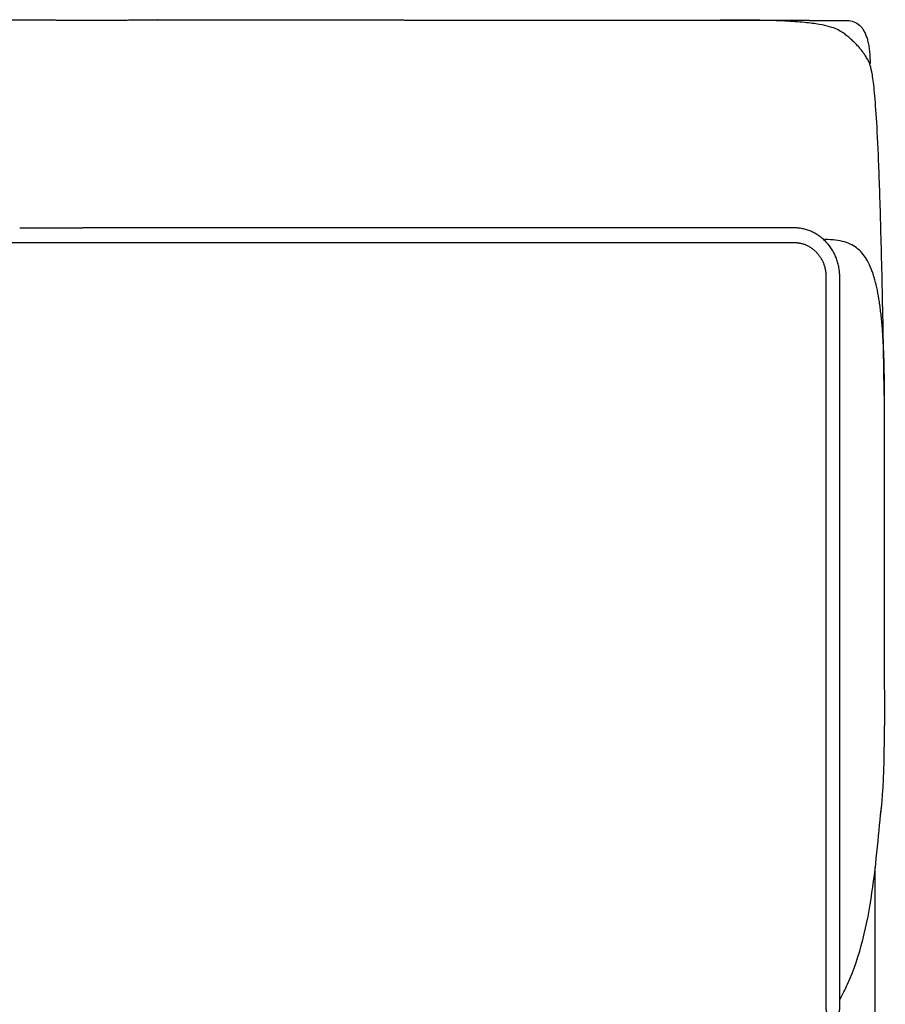
# Model space of a CAD drawing. Units: millimetres. Extents: x -24384 to 24050, y -13257 to 7861.
# Drawn here: x 8498 to 8868, y 2273 to 2693 of the extents above; entities that cross this region are included whole.
import ezdxf

# ---------------------------------------------------------------- set-up
doc = ezdxf.new("R2010")
doc.units = ezdxf.units.MM
doc.layers.add('03_LINEA FINA', color=254, linetype='Continuous', true_color=0xbebebe)

msp = doc.modelspace()

# ---------------------------------------------------------------- linework, layer by layer
at = {"layer": '03_LINEA FINA'}
for points, degree in [([(8473.86, 2693.07), (8482.07, 2693.07), (8490.23, 2693.07), (8498.39, 2693.07)], 3), ([(8498.39, 2693.07), (8503.79, 2693.07), (8509.19, 2693.07), (8514.58, 2692.88), (8519.98, 2692.87), (8525.38, 2692.87)], 5), ([(8498.39, 2604.2), (8503.79, 2604.2), (8509.19, 2604.2), (8514.58, 2604.2), (8519.98, 2604.2), (8525.38, 2604.2)], 5), ([(8498.39, 2597.95), (8503.79, 2597.95), (8509.19, 2597.95), (8514.58, 2597.95), (8519.98, 2597.95), (8525.38, 2597.95)], 5), ([(8865.85, 2351.97), (8867.4, 2363.35), (8868, 2384.49), (8867.64, 2415.39)], 3)]:
    msp.add_open_spline(points, degree=degree, dxfattribs=at)
for points, degree, knots in [([(8525.38, 2692.87), (8525.51, 2692.87), (8526.27, 2692.87), (8527.63, 2692.87), (8529.52, 2692.87), (8531.78, 2692.87), (8533.95, 2692.88), (8536.07, 2692.89), (8538.16, 2692.9), (8540.24, 2692.91), (8542.07, 2692.92), (8543.65, 2692.94), (8544.99, 2692.95), (8546.07, 2692.96), (8547.16, 2692.97), (8548.27, 2692.98), (8549.25, 2692.99), (8550.11, 2692.99), (8550.83, 2693), (8551.41, 2693.01), (8552, 2693.01), (8552.59, 2693.02), (8553.19, 2693.03), (8553.72, 2693.03), (8554.17, 2693.04), (8554.56, 2693.04), (8554.86, 2693.05), (8555.17, 2693.05), (8555.48, 2693.05), (8555.76, 2693.06), (8555.99, 2693.06), (8556.19, 2693.06), (8556.35, 2693.06), (8556.48, 2693.06), (8556.6, 2693.06), (8556.7, 2693.07), (8556.78, 2693.07), (8556.86, 2693.07), (8556.94, 2693.07), (8557.02, 2693.07), (8557.09, 2693.07), (8557.22, 2693.07), (8557.22, 2693.07), (8557.23, 2693.07), (8557.23, 2693.07), (8557.24, 2693.07), (8557.26, 2693.07), (8557.28, 2693.07), (8557.32, 2693.07), (8557.35, 2693.07), (8557.4, 2693.07), (8557.45, 2693.07), (8557.51, 2693.07), (8557.59, 2693.07), (8557.67, 2693.07), (8557.77, 2693.07), (8557.88, 2693.07), (8558, 2693.07), (8558.15, 2693.07), (8558.33, 2693.07), (8558.53, 2693.07), (8558.73, 2693.07), (8558.93, 2693.07), (8559.19, 2693.07), (8559.49, 2693.07), (8559.84, 2693.07), (8560.25, 2693.07), (8560.66, 2693.07), (8561.07, 2693.07), (8561.49, 2693.07), (8562.01, 2693.07), (8562.63, 2693.06), (8563.57, 2693.06), (8564.82, 2693.06), (8566.28, 2693.06), (8567.95, 2693.06), (8570.04, 2693.06), (8572.55, 2693.05), (8575.49, 2693.05), (8578.86, 2693.04), (8583.09, 2693.04), (8588.19, 2693.03), (8594.18, 2693.03), (8601.09, 2693.02), (8609.84, 2693.01), (8620.52, 2692.99), (8631.48, 2692.98), (8642.77, 2692.97), (8652.44, 2692.96), (8660.35, 2692.95), (8668.44, 2692.94), (8676.74, 2692.93), (8687.4, 2692.92), (8700.67, 2692.91), (8714.63, 2692.89), (8729.41, 2692.88), (8742.34, 2692.87), (8753.1, 2692.86), (8764.3, 2692.85), (8775.98, 2692.84), (8786.66, 2692.84), (8796.18, 2692.83), (8804.37, 2692.82), (8811.09, 2692.82), (8817.11, 2692.82), (8822.39, 2692.81), (8826.86, 2692.81), (8830.49, 2692.81), (8834.16, 2692.81), (8837.42, 2692.8), (8840.25, 2692.8), (8842.62, 2692.8), (8844.3, 2692.8), (8845.74, 2692.8), (8846.95, 2692.8), (8847.92, 2692.8), (8848.78, 2692.8), (8849.51, 2692.8), (8850.12, 2692.8), (8850.62, 2692.8), (8850.98, 2692.8), (8851.22, 2692.8), (8851.36, 2692.8), (8851.37, 2692.8), (8851.39, 2692.8), (8851.4, 2692.8), (8851.42, 2692.8), (8851.45, 2692.79), (8851.48, 2692.79), (8851.52, 2692.79), (8851.57, 2692.79), (8851.63, 2692.79), (8851.7, 2692.79), (8851.79, 2692.79), (8851.91, 2692.78), (8852.04, 2692.77), (8852.19, 2692.76), (8852.34, 2692.75), (8852.52, 2692.73), (8852.74, 2692.7), (8852.99, 2692.66), (8853.28, 2692.61), (8853.63, 2692.53), (8854.04, 2692.42), (8854.5, 2692.26), (8855.01, 2692.04), (8855.51, 2691.79), (8855.98, 2691.51), (8856.55, 2691.1), (8857.19, 2690.55), (8857.89, 2689.79), (8858.61, 2688.79), (8859.25, 2687.64), (8859.95, 2686.02), (8860.63, 2683.79), (8861.2, 2680.76), (8861.44, 2677.73), (8861.49, 2675.52), (8861.49, 2674.36)], 4, [0.489401, 0.489401, 0.489401, 0.489401, 0.489401, 0.49519, 0.5227, 0.550211, 0.577722, 0.605232, 0.632743, 0.660253, 0.687764, 0.715274, 0.72903, 0.742785, 0.75654, 0.770295, 0.784051, 0.797806, 0.804684, 0.811561, 0.818439, 0.825317, 0.832194, 0.839072, 0.845949, 0.849388, 0.852827, 0.856266, 0.859705, 0.863144, 0.866582, 0.868302, 0.870021, 0.871741, 0.87346, 0.87432, 0.875179, 0.876039, 0.876899, 0.877759, 0.878618, 0.879478, 0.880338, 0.881791, 0.883244, 0.88615, 0.891962, 0.903586, 0.91521, 0.926834, 0.950082, 0.973331, 0.996579, 1.019827, 1.066323, 1.11282, 1.159316, 1.205813, 1.252309, 1.345302, 1.438295, 1.531288, 1.624281, 1.717274, 1.810267, 1.996252, 2.182238, 2.368224, 2.56002, 2.751816, 2.943612, 3.135408, 3.519001, 3.902593, 4.669777, 5.436962, 6.204146, 6.971331, 8.5057, 10.040069, 11.574438, 13.108807, 16.177545, 19.246282, 22.31502, 25.383758, 31.521234, 37.65871, 40.727448, 43.796186, 46.864924, 49.933662, 53.0024, 56.071137, 62.208613, 68.346089, 71.414827, 74.483565, 77.552303, 80.621041, 83.689779, 86.758517, 88.292886, 89.827255, 91.361623, 92.895992, 93.663177, 94.430361, 95.197546, 95.96473, 96.731915, 97.115507, 97.499099, 97.882692, 98.074488, 98.266284, 98.45808, 98.649876, 98.745774, 98.841672, 98.93757, 99.033468, 99.033722, 99.033976, 99.034229, 99.034483, 99.03499, 99.035497, 99.036512, 99.037526, 99.038541, 99.039555, 99.041584, 99.043613, 99.045642, 99.0497, 99.053758, 99.057815, 99.061873, 99.065931, 99.074047, 99.082163, 99.090278, 99.098394, 99.114626, 99.130857, 99.147089, 99.16332, 99.179552, 99.195783, 99.228246, 99.260709, 99.293172, 99.325635, 99.358098, 99.423024, 99.48795, 99.552875, 99.552875, 99.552875, 99.552875, 99.552875]), ([(8867.64, 2527.67), (8867.37, 2545.47), (8866.81, 2576.51), (8865.94, 2611.44), (8865.03, 2636.65), (8864.11, 2653.93), (8863.18, 2664.96), (8861.94, 2673.42), (8860.71, 2675.66), (8859.54, 2677.61), (8858.6, 2679.01), (8857.61, 2680.33), (8856.51, 2681.63), (8855.25, 2682.97), (8853.86, 2684.32), (8852.38, 2685.6), (8850.81, 2686.85), (8849.12, 2688.09), (8846.07, 2689.67), (8840.89, 2691.05), (8831.93, 2692.08), (8820.07, 2692.81), (8807.55, 2692.96), (8797.51, 2692.83)], 3, [2.975128, 2.975128, 2.975128, 2.975128, 5.68955, 8.403971, 11.118393, 13.832815, 16.547237, 19.261659, 24.690503, 27.776816, 30.863128, 33.949441, 37.035754, 40.122067, 43.20838, 46.294693, 49.381005, 52.467318, 55.553631, 61.726257, 64.81257, 67.898883, 74.071508, 74.071508, 74.071508, 74.071508]), ([(8525.38, 2597.95), (8531.88, 2597.95), (8549.03, 2597.95), (8579.21, 2597.95), (8612.07, 2597.95), (8638.61, 2597.95), (8658.68, 2597.95), (8678.94, 2597.95), (8699.44, 2597.95), (8720.21, 2597.95), (8737.77, 2597.95), (8751.97, 2597.95), (8762.71, 2597.95), (8773.54, 2597.95), (8782.64, 2597.95), (8789.96, 2597.95), (8795.48, 2597.95), (8801.02, 2597.95), (8806.58, 2597.95), (8811.24, 2597.95), (8814.98, 2597.95), (8817.79, 2597.95), (8820.13, 2597.95), (8822.01, 2597.95), (8823.43, 2597.95), (8824.84, 2597.95), (8826.02, 2597.95), (8826.96, 2597.95), (8827.55, 2597.95), (8828.02, 2597.95), (8828.38, 2597.95), (8828.73, 2597.95), (8828.98, 2597.95), (8829.11, 2597.95), (8829.12, 2597.95), (8829.14, 2597.95), (8829.17, 2597.95), (8829.2, 2597.95), (8829.25, 2597.95), (8829.31, 2597.95), (8829.39, 2597.95), (8829.46, 2597.95), (8829.56, 2597.95), (8829.69, 2597.94), (8829.84, 2597.93), (8830.04, 2597.92), (8830.3, 2597.9), (8830.61, 2597.86), (8830.92, 2597.82), (8831.23, 2597.77), (8831.65, 2597.69), (8832.17, 2597.58), (8832.8, 2597.4), (8833.43, 2597.19), (8834.27, 2596.86), (8835.3, 2596.35), (8836.5, 2595.61), (8837.63, 2594.73), (8838.68, 2593.72), (8839.63, 2592.6), (8840.45, 2591.39), (8841.04, 2590.33), (8841.44, 2589.45), (8841.7, 2588.79), (8841.94, 2588.12), (8842.14, 2587.45), (8842.3, 2586.77), (8842.41, 2586.21), (8842.48, 2585.76), (8842.53, 2585.43), (8842.57, 2585.1), (8842.6, 2584.82), (8842.62, 2584.6), (8842.63, 2584.44), (8842.64, 2584.28), (8842.64, 2584.11), (8842.65, 2583.98), (8842.65, 2583.87), (8842.65, 2583.79), (8842.65, 2583.73), (8842.66, 2583.67), (8842.66, 2583.63), (8842.66, 2583.59), (8842.66, 2583.56), (8842.66, 2583.53), (8842.66, 2583.51), (8842.66, 2583.5), (8842.66, 2583.41), (8842.66, 2583.15), (8842.66, 2582.85), (8842.66, 2582.54), (8842.66, 2582.23), (8842.66, 2581.92), (8842.66, 2581.51), (8842.66, 2580.99), (8842.66, 2580.38), (8842.66, 2579.55), (8842.66, 2578.52), (8842.66, 2577.28), (8842.66, 2576.05), (8842.66, 2574.81), (8842.66, 2573.17), (8842.66, 2571.12), (8842.66, 2568.65), (8842.66, 2566.2), (8842.66, 2562.92), (8842.66, 2558.84), (8842.66, 2553.94), (8842.66, 2549.06), (8842.66, 2544.19), (8842.66, 2539.33), (8842.66, 2532.86), (8842.66, 2524.8), (8842.66, 2515.16), (8842.66, 2505.54), (8842.66, 2495.94), (8842.66, 2483.17), (8842.66, 2467.25), (8842.66, 2448.16), (8842.66, 2429.04), (8842.66, 2409.88), (8842.66, 2390.61), (8842.66, 2371.22), (8842.66, 2351.64), (8842.66, 2335.15), (8842.66, 2321.82), (8842.66, 2311.76), (8842.66, 2301.62), (8842.66, 2293.11), (8842.66, 2286.25), (8842.66, 2281.95), (8842.66, 2278.5), (8842.66, 2275.9), (8842.66, 2273.74), (8842.66, 2272.22), (8842.66, 2271.35), (8842.66, 2270.91), (8842.66, 2270.69), (8842.66, 2270.69), (8842.66, 2270.68), (8842.66, 2270.67), (8842.66, 2270.66), (8842.66, 2270.64), (8842.66, 2270.61), (8842.66, 2270.58), (8842.66, 2270.53), (8842.66, 2270.46), (8842.67, 2270.38), (8842.68, 2270.3), (8842.69, 2270.2), (8842.71, 2270.07), (8842.74, 2269.91), (8842.79, 2269.7), (8842.88, 2269.45), (8843, 2269.15), (8843.15, 2268.88), (8843.32, 2268.62), (8843.57, 2268.31), (8843.94, 2267.97), (8844.46, 2267.67), (8844.93, 2267.51), (8845.31, 2267.45), (8845.59, 2267.43), (8845.87, 2267.45), (8846.25, 2267.51), (8846.72, 2267.67), (8847.15, 2267.92), (8847.46, 2268.18), (8847.67, 2268.39), (8847.86, 2268.62), (8848.03, 2268.88), (8848.18, 2269.15), (8848.29, 2269.4), (8848.36, 2269.6), (8848.4, 2269.75), (8848.44, 2269.91), (8848.47, 2270.04), (8848.49, 2270.15), (8848.5, 2270.22), (8848.51, 2270.3), (8848.52, 2270.38), (8848.52, 2270.45), (8848.52, 2270.5), (8848.53, 2270.54), (8848.53, 2270.57), (8848.53, 2270.6), (8848.53, 2270.62), (8848.53, 2270.64), (8848.53, 2270.65), (8848.53, 2270.67), (8848.53, 2270.67), (8848.53, 2270.68), (8848.53, 2270.69), (8848.53, 2270.69), (8848.53, 2270.69), (8848.53, 2270.86), (8848.53, 2271.19), (8848.53, 2271.85), (8848.53, 2272.67), (8848.53, 2273.65), (8848.53, 2274.95), (8848.53, 2276.58), (8848.53, 2279.18), (8848.53, 2282.4), (8848.53, 2286.23), (8848.53, 2290.03), (8848.53, 2295.05), (8848.53, 2301.25), (8848.53, 2308.56), (8848.53, 2318.15), (8848.53, 2329.85), (8848.53, 2343.44), (8848.53, 2356.6), (8848.53, 2369.37), (8848.53, 2385.86), (8848.53, 2405.56), (8848.53, 2427.81), (8848.53, 2448.76), (8848.53, 2468.46), (8848.53, 2486.96), (8848.53, 2504.29), (8848.53, 2520.45), (8848.53, 2535.45), (8848.53, 2546.97), (8848.53, 2555.61), (8848.53, 2561.79), (8848.53, 2566.69), (8848.53, 2570.47), (8848.53, 2573.22), (8848.53, 2575.9), (8848.53, 2578.07), (8848.53, 2579.77), (8848.53, 2580.81), (8848.53, 2581.64), (8848.53, 2582.26), (8848.53, 2582.77), (8848.53, 2583.17), (8848.53, 2583.38), (8848.53, 2583.5), (8848.53, 2583.54), (8848.53, 2583.6), (8848.53, 2583.74), (8848.52, 2583.93), (8848.52, 2584.16), (8848.51, 2584.47), (8848.49, 2584.86), (8848.44, 2585.48), (8848.35, 2586.27), (8848.21, 2587.22), (8848.02, 2588.19), (8847.7, 2589.47), (8847.18, 2591.08), (8846.37, 2592.97), (8845.03, 2595.41), (8843.32, 2597.65), (8841.32, 2599.57), (8839.69, 2600.84), (8837.98, 2601.91), (8836.21, 2602.77), (8834.7, 2603.32), (8833.5, 2603.66), (8832.6, 2603.86), (8831.85, 2603.99), (8831.26, 2604.07), (8830.82, 2604.12), (8830.38, 2604.15), (8830.02, 2604.18), (8829.73, 2604.19), (8829.55, 2604.19), (8829.41, 2604.2), (8829.3, 2604.2), (8829.21, 2604.2), (8829.15, 2604.2), (8829.11, 2604.2), (8828.86, 2604.2), (8828.38, 2604.2), (8827.43, 2604.2), (8826.25, 2604.2), (8824.84, 2604.2), (8822.95, 2604.2), (8820.6, 2604.2), (8816.85, 2604.2), (8812.17, 2604.2), (8806.58, 2604.2), (8801.02, 2604.2), (8793.63, 2604.2), (8784.46, 2604.2), (8773.54, 2604.2), (8759.11, 2604.2), (8741.28, 2604.2), (8720.21, 2604.2), (8699.44, 2604.2), (8678.94, 2604.2), (8651.92, 2604.2), (8618.65, 2604.2), (8579.21, 2604.2), (8549.03, 2604.2), (8531.88, 2604.2), (8525.38, 2604.2)], 3, [1864.996108, 1864.996108, 1864.996108, 1864.996108, 1882.842109, 1941.344382, 1999.846655, 2029.097791, 2058.348928, 2087.600064, 2116.851201, 2146.102337, 2175.353474, 2189.979042, 2204.60461, 2219.230179, 2233.855747, 2241.168531, 2248.481315, 2255.794099, 2263.106883, 2270.419668, 2274.07606, 2277.732452, 2281.388844, 2283.21704, 2285.045236, 2286.873432, 2288.701628, 2289.615726, 2290.529824, 2290.986873, 2291.443922, 2291.900971, 2292.35802, 2292.396083, 2292.434147, 2292.472211, 2292.510274, 2292.586401, 2292.662528, 2292.814783, 2292.967037, 2293.119291, 2293.271545, 2293.576054, 2293.880562, 2294.18507, 2294.794087, 2295.403104, 2296.012121, 2296.621138, 2297.230155, 2298.448188, 2299.666222, 2300.884256, 2302.10229, 2304.538357, 2306.974425, 2309.410492, 2311.846559, 2314.282627, 2316.718694, 2319.154762, 2320.372795, 2321.590829, 2322.808863, 2324.026897, 2325.24493, 2326.462964, 2327.071981, 2327.680998, 2328.290015, 2328.899031, 2329.20354, 2329.508048, 2329.812557, 2330.117065, 2330.421574, 2330.573828, 2330.726082, 2330.878336, 2330.954463, 2331.03059, 2331.106718, 2331.182845, 2331.220908, 2331.258972, 2331.297035, 2331.335099, 2331.509508, 2331.683918, 2331.858327, 2332.032737, 2332.207147, 2332.381556, 2332.730375, 2333.079194, 2333.428013, 2334.125651, 2334.82329, 2335.520928, 2336.218566, 2336.916204, 2338.31148, 2339.706757, 2341.102033, 2342.497309, 2345.287862, 2348.078415, 2350.868967, 2353.65952, 2356.450073, 2359.240625, 2364.821731, 2370.402836, 2375.983941, 2381.565047, 2387.146152, 2398.308363, 2409.470573, 2420.632784, 2431.794995, 2442.957205, 2454.119416, 2465.281627, 2476.443837, 2482.024942, 2487.606048, 2493.187153, 2498.768258, 2501.558811, 2504.349364, 2505.74464, 2507.139916, 2508.535193, 2509.232831, 2509.58165, 2509.930469, 2509.93277, 2509.935071, 2509.939673, 2509.948877, 2509.967285, 2509.985692, 2510.0041, 2510.040916, 2510.077731, 2510.151362, 2510.224993, 2510.298625, 2510.372256, 2510.519518, 2510.66678, 2510.814042, 2511.108567, 2511.403091, 2511.697615, 2511.99214, 2512.286664, 2512.875713, 2513.464761, 2514.05381, 2514.348334, 2514.642859, 2514.937383, 2515.231907, 2515.820956, 2516.410005, 2516.704529, 2516.999054, 2517.293578, 2517.588102, 2517.882627, 2518.177151, 2518.324413, 2518.471675, 2518.618938, 2518.7662, 2518.839831, 2518.913462, 2518.987093, 2519.060724, 2519.134355, 2519.171171, 2519.207986, 2519.244802, 2519.26321, 2519.281617, 2519.300025, 2519.318433, 2519.327637, 2519.336841, 2519.341443, 2519.346045, 2519.350647, 2519.352947, 2519.355248, 2519.501674, 2519.6481, 2519.940951, 2520.233803, 2520.526654, 2521.112357, 2521.69806, 2522.869466, 2524.040871, 2525.212277, 2526.383683, 2528.726494, 2531.069306, 2533.412117, 2538.09774, 2542.783363, 2547.468986, 2552.154609, 2556.840232, 2566.211478, 2575.582723, 2584.953969, 2594.325215, 2603.696461, 2613.067707, 2622.438953, 2631.810198, 2641.181444, 2645.867067, 2650.55269, 2655.238313, 2657.581124, 2659.923936, 2662.266747, 2664.609559, 2665.780965, 2666.95237, 2667.538073, 2668.123776, 2668.709479, 2669.00233, 2669.295182, 2669.325861, 2669.356541, 2669.4179, 2669.540619, 2669.786056, 2670.031493, 2670.27693, 2670.767804, 2671.258678, 2672.240426, 2673.222174, 2674.203922, 2675.185669, 2677.149165, 2679.112661, 2681.076157, 2685.003149, 2686.966645, 2688.930141, 2690.893637, 2692.857133, 2694.820629, 2695.802376, 2696.784124, 2697.765872, 2698.256746, 2698.74762, 2699.238494, 2699.729368, 2699.974805, 2700.220242, 2700.342961, 2700.465679, 2700.588398, 2700.649757, 2700.680437, 2700.711116, 2701.447889, 2702.184662, 2703.658207, 2705.131752, 2706.605298, 2709.552388, 2712.499479, 2718.393661, 2724.287842, 2730.182023, 2736.076205, 2747.864568, 2759.652931, 2771.441293, 2795.018019, 2818.594745, 2842.171471, 2865.748196, 2889.324922, 2936.478373, 2983.631825, 3030.785276, 3045.169344, 3045.169344, 3045.169344, 3045.169344]), ([(8188.04, 2366.81), (8188.04, 2368.27), (8188.04, 2376.23), (8188.04, 2390.61), (8188.04, 2409.88), (8188.04, 2429.04), (8188.04, 2448.16), (8188.04, 2467.25), (8188.04, 2483.17), (8188.04, 2495.94), (8188.04, 2505.54), (8188.04, 2515.16), (8188.04, 2524.8), (8188.04, 2532.86), (8188.04, 2539.33), (8188.04, 2544.19), (8188.04, 2549.06), (8188.04, 2553.94), (8188.04, 2558.84), (8188.04, 2562.92), (8188.04, 2566.2), (8188.04, 2568.65), (8188.04, 2571.12), (8188.04, 2573.17), (8188.04, 2574.81), (8188.04, 2576.05), (8188.04, 2577.28), (8188.04, 2578.52), (8188.04, 2579.55), (8188.04, 2580.38), (8188.04, 2580.99), (8188.04, 2581.51), (8188.04, 2581.92), (8188.04, 2582.23), (8188.04, 2582.54), (8188.04, 2582.85), (8188.04, 2583.15), (8188.04, 2583.41), (8188.04, 2583.5), (8188.04, 2583.51), (8188.04, 2583.53), (8188.04, 2583.56), (8188.04, 2583.59), (8188.04, 2583.63), (8188.04, 2583.67), (8188.04, 2583.73), (8188.04, 2583.79), (8188.05, 2583.87), (8188.05, 2583.98), (8188.05, 2584.11), (8188.06, 2584.28), (8188.07, 2584.44), (8188.08, 2584.6), (8188.1, 2584.82), (8188.13, 2585.1), (8188.17, 2585.43), (8188.21, 2585.76), (8188.29, 2586.21), (8188.4, 2586.77), (8188.56, 2587.45), (8188.76, 2588.12), (8188.99, 2588.79), (8189.26, 2589.45), (8189.66, 2590.33), (8190.25, 2591.39), (8191.07, 2592.6), (8192.02, 2593.72), (8193.07, 2594.73), (8194.2, 2595.61), (8195.4, 2596.35), (8196.43, 2596.86), (8197.27, 2597.19), (8197.9, 2597.4), (8198.53, 2597.58), (8199.06, 2597.69), (8199.48, 2597.77), (8199.79, 2597.82), (8200.1, 2597.86), (8200.41, 2597.9), (8200.66, 2597.92), (8200.87, 2597.93), (8201.02, 2597.94), (8201.14, 2597.95), (8201.24, 2597.95), (8201.32, 2597.95), (8201.39, 2597.95), (8201.46, 2597.95), (8201.51, 2597.95), (8201.54, 2597.95), (8201.56, 2597.95), (8201.58, 2597.95), (8201.6, 2597.95), (8201.72, 2597.95), (8201.98, 2597.95), (8202.33, 2597.95), (8202.68, 2597.95), (8203.16, 2597.95), (8203.75, 2597.95), (8204.69, 2597.95), (8205.87, 2597.95), (8207.28, 2597.95), (8208.7, 2597.95), (8210.58, 2597.95), (8212.93, 2597.95), (8215.74, 2597.95), (8219.48, 2597.95), (8224.15, 2597.95), (8229.72, 2597.95), (8235.28, 2597.95), (8240.81, 2597.95), (8248.15, 2597.95), (8257.28, 2597.95), (8268.14, 2597.95), (8278.93, 2597.95), (8293.2, 2597.95), (8310.85, 2597.95), (8331.76, 2597.95), (8352.41, 2597.95), (8372.85, 2597.95), (8393.11, 2597.95), (8419.93, 2597.95), (8453.19, 2597.95), (8481.51, 2597.95), (8496.62, 2597.95), (8498.39, 2597.95)], 3, [1192.057263, 1192.057263, 1192.057263, 1192.057263, 1194.560255, 1205.722466, 1216.884676, 1228.046887, 1239.209098, 1250.371308, 1261.533519, 1267.114624, 1272.69573, 1278.276835, 1283.85794, 1289.439046, 1292.229598, 1295.020151, 1297.810703, 1300.601256, 1303.391809, 1306.182361, 1307.577638, 1308.972914, 1310.36819, 1311.763467, 1312.461105, 1313.158743, 1313.856381, 1314.554019, 1315.251658, 1315.600477, 1315.949296, 1316.298115, 1316.472524, 1316.646934, 1316.821343, 1316.995753, 1317.170163, 1317.344572, 1317.382636, 1317.420699, 1317.458763, 1317.496826, 1317.572953, 1317.649081, 1317.725208, 1317.801335, 1317.953589, 1318.105843, 1318.258097, 1318.562606, 1318.867114, 1319.171623, 1319.476131, 1319.78064, 1320.389656, 1320.998673, 1321.60769, 1322.216707, 1323.434741, 1324.652774, 1325.870808, 1327.088842, 1328.306876, 1329.524909, 1331.960977, 1334.397044, 1336.833112, 1339.269179, 1341.705246, 1344.141314, 1346.577381, 1347.795415, 1349.013449, 1350.231482, 1351.449516, 1352.058533, 1352.66755, 1353.276567, 1353.885584, 1354.4946, 1354.799109, 1355.103617, 1355.408126, 1355.56038, 1355.712634, 1355.864888, 1356.017143, 1356.09327, 1356.169397, 1356.20746, 1356.245524, 1356.283587, 1356.321651, 1356.7787, 1357.235749, 1357.692798, 1358.149847, 1359.063945, 1359.978043, 1361.806239, 1363.634435, 1365.462631, 1367.290827, 1370.947219, 1374.603611, 1378.260003, 1385.572788, 1392.885572, 1400.198356, 1407.51114, 1414.823924, 1429.449492, 1444.075061, 1458.700629, 1473.326197, 1502.577334, 1531.82847, 1561.079607, 1590.330743, 1619.58188, 1648.833016, 1707.335289, 1765.837562, 1773.589445, 1773.589445, 1773.589445, 1773.589445]), ([(8867.64, 2415.39), (8867.64, 2417.9), (8867.64, 2423.85), (8867.64, 2436.67), (8867.64, 2450.39), (8867.64, 2464.06), (8867.64, 2474.29), (8867.64, 2484.49), (8867.64, 2494.66), (8867.64, 2503.11), (8867.64, 2509.86), (8867.64, 2514.91), (8867.64, 2519.12), (8867.64, 2522.47), (8867.64, 2524.99), (8867.64, 2527.51), (8867.64, 2529.6), (8867.64, 2531.28), (8867.64, 2532.32), (8867.64, 2533.16), (8867.64, 2533.79), (8867.64, 2534.31), (8867.64, 2534.73), (8867.64, 2534.95), (8867.64, 2535.07), (8867.64, 2535.12), (8867.64, 2535.19), (8867.64, 2535.33), (8867.64, 2535.54), (8867.63, 2535.78), (8867.63, 2536.11), (8867.63, 2536.52), (8867.63, 2537.17), (8867.63, 2537.98), (8867.62, 2538.94), (8867.61, 2539.89), (8867.6, 2541.16), (8867.57, 2542.72), (8867.54, 2544.56), (8867.48, 2546.98), (8867.39, 2549.93), (8867.24, 2553.35), (8867.07, 2556.65), (8866.86, 2559.84), (8866.61, 2562.9), (8866.33, 2565.84), (8866.02, 2568.66), (8865.66, 2571.35), (8865.14, 2574.79), (8864.39, 2578.78), (8863.48, 2582.35), (8862.64, 2584.96), (8861.73, 2587.41), (8860.44, 2590.16), (8858.6, 2592.95), (8855.68, 2596), (8850.97, 2598.55), (8845.54, 2599.23), (8842.22, 2599.23)], 3, [154.845845, 154.845845, 154.845845, 154.845845, 161.651059, 171.036236, 189.806589, 199.191766, 208.576942, 217.962119, 227.347295, 236.732472, 241.42506, 246.117649, 250.810237, 253.156531, 255.502825, 257.849119, 260.195414, 261.368561, 262.541708, 263.128281, 263.714855, 264.301428, 264.594715, 264.888002, 264.913308, 264.938615, 264.989228, 265.090454, 265.292907, 265.49536, 265.697812, 266.102717, 266.507623, 267.317433, 268.127243, 268.937054, 269.746864, 271.366485, 272.986105, 274.605726, 277.844967, 281.084209, 284.32345, 287.562691, 290.801933, 294.041174, 297.280416, 300.519657, 303.758898, 310.237381, 316.715864, 319.955105, 323.194346, 329.672829, 336.151312, 342.629795, 355.58676, 368.543725, 368.543725, 368.543725, 368.543725]), ([(8848.53, 2274.75), (8849.14, 2275.82), (8850.3, 2277.99), (8857.03, 2291.96), (8863.37, 2320.56), (8865.2, 2346.86), (8866.48, 2357.75)], 3, [0, 0, 0, 0, 5.057753, 10.115507, 63.3397, 116.563893, 116.563893, 116.563893, 116.563893]), ([(8863.72, 1964.87), (8863.72, 1964.96), (8863.72, 1967.26), (8863.72, 1971.76), (8863.72, 1978.38), (8863.72, 1987.19), (8863.72, 1998.21), (8863.72, 2011.44), (8863.72, 2024.67), (8863.72, 2037.91), (8863.72, 2051.16), (8863.72, 2068.86), (8863.72, 2091.03), (8863.72, 2117.76), (8863.72, 2144.63), (8863.72, 2171.69), (8863.72, 2198.95), (8863.72, 2226.46), (8863.72, 2254.24), (8863.72, 2288.96), (8863.72, 2314.73), (8863.72, 2331.17)], 3, [1877.605564, 1877.605564, 1877.605564, 1877.605564, 1877.909887, 1885.157052, 1892.404217, 1899.651382, 1914.145712, 1928.640042, 1943.134372, 1957.628702, 1972.123032, 1986.617361, 2015.606021, 2044.594681, 2073.583341, 2102.572001, 2131.560661, 2160.549321, 2189.537981, 2218.526641, 2268.057193, 2268.057193, 2268.057193, 2268.057193])]:
    msp.add_open_spline(points, degree=degree, knots=knots, dxfattribs=at)

doc.saveas('drawing.dxf')
